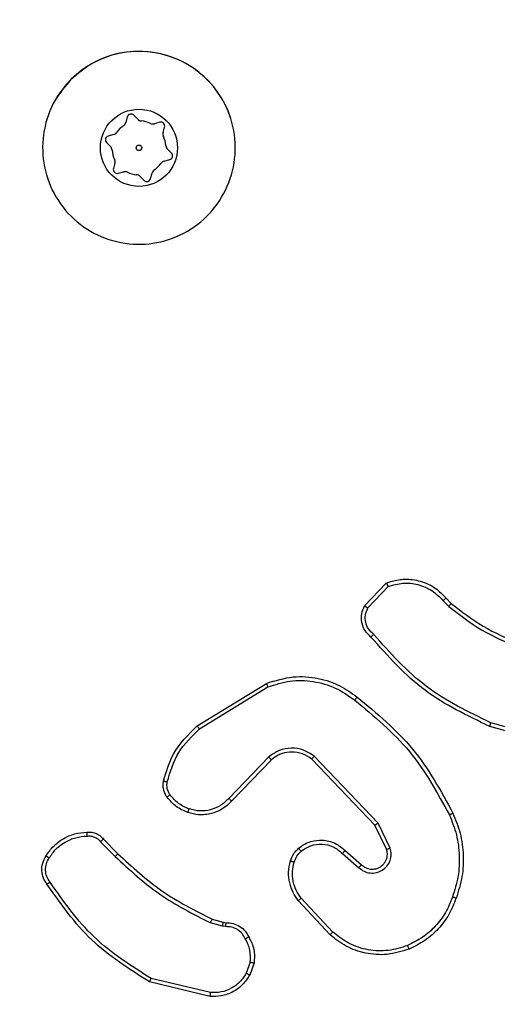
# Model space of a CAD drawing. Units: millimetres. Extents: x -565 to 1259, y 258 to 1118.
# Drawn here: x 465 to 468, y 715 to 720 of the extents above; entities that cross this region are included whole.
import ezdxf

# ---------------------------------------------------------------- set-up
doc = ezdxf.new("R2010")
doc.units = ezdxf.units.MM
doc.header["$LTSCALE"] = 45
doc.header["$PDSIZE"] = -1
doc.layers.add('VP-EQ', color=7, linetype='Continuous', true_color=0x8a3492)
doc.dimstyles.get("Standard").update_dxf_attribs({"dimtxt": 14, "dimasz": 20, "dimexe": 20, "dimexo": 50, "dimgap": 20, "dimtad": 0, "dimdec": 0, "dimzin": 0, "dimdsep": 46, "dimtxsty": 'Standard', "dimcen": -0.09, "dimadec": 0, "dimazin": 0, "dimtfac": 1, "dimtdec": 4, "dimtofl": 0, "dimtmove": 0, "dimatfit": 3, "dimfxl": 70, "dimfxlon": 1, "dimtolj": 1, "dimtzin": 0, "dimarcsym": 0})

# ---------------------------------------------------------------- blocks, each defined once
blk = doc.blocks.new('*D681')
at = {"color": 0, "lineweight": -2}
for p, q in [((62.1472, 1028.3279), (62.1472, 1118.3279)), ((975.2366, 1028.3279), (975.2366, 1118.3279)), ((82.1472, 1098.3279), (485.0197, 1098.3279)), ((955.2366, 1098.3279), (557.6864, 1098.3279))]:
    blk.add_line(p, q, dxfattribs=at)
at = {"color": 0}
for points in [[(82.1472, 1101.6613), (82.1472, 1094.9946), (62.1472, 1098.3279)], [(955.2366, 1094.9946), (955.2366, 1101.6613), (975.2366, 1098.3279)]]:
    blk.add_solid(points, dxfattribs=at)
at = {"layer": 'Defpoints', "color": 0}
for p in [(62.1472, 1098.3279), (62.1472, 680.0333), (975.2366, 452.6226)]:
    blk.add_point(p, dxfattribs=at)
at = {"color": 0, "insert": (521.353, 1098.3279), "char_height": 14, "attachment_point": 5}
blk.add_mtext('\\A1;913', dxfattribs=at)
blk = doc.blocks.new('*D682')
at = {"color": 0, "lineweight": -2}
for p, q in [((262.1829, 948.3826), (262.1829, 1038.3826)), ((825.2335, 948.3826), (825.2335, 1038.3826)), ((282.1829, 1018.3826), (505.0416, 1018.3826)), ((805.2335, 1018.3826), (582.3749, 1018.3826))]:
    blk.add_line(p, q, dxfattribs=at)
at = {"color": 0}
for points in [[(282.1829, 1021.7159), (282.1829, 1015.0492), (262.1829, 1018.3826)], [(805.2335, 1015.0492), (805.2335, 1021.7159), (825.2335, 1018.3826)]]:
    blk.add_solid(points, dxfattribs=at)
at = {"layer": 'Defpoints', "color": 0}
for p in [(262.1829, 1018.3826), (262.1829, 702.9332), (825.2335, 461.8319)]:
    blk.add_point(p, dxfattribs=at)
at = {"color": 0, "insert": (543.7082, 1018.3826), "char_height": 14, "attachment_point": 5}
blk.add_mtext('\\A1;563', dxfattribs=at)
blk = doc.blocks.new('1')
at = {"color": 7, "linetype": 'Continuous', "lineweight": 25}
for p, q in [((-1532.3348, -535.6226), (-1532.0263, -535.6957)), ((-1532.3335, -535.6032), (-1532.0183, -535.678)), ((-1532.5609, -535.7772), (-1532.538, -535.7138)), ((-1532.5408, -535.7804), (-1532.5199, -535.7227)), ((-1532.9689, -535.9364), (-1532.8055, -536.1124)), ((-1532.9556, -535.9222), (-1532.7903, -536.1002)), ((-1532.3996, -535.9871), (-1532.414, -535.9851)), ((-1532.4127, -535.9646), (-1532.3963, -535.9669)), ((-1532.3427, -536.0035), (-1532.3996, -535.9871)), ((-1532.3963, -535.9669), (-1532.334, -535.9848)), ((-1533.0333, -536.3591), (-1533.1183, -536.2853)), ((-1533.0193, -536.3443), (-1533.1045, -536.2703)), ((-1533.2487, -536.3659), (-1533.1879, -536.4904)), ((-1531.7789, -536.4184), (-1531.8546, -536.3426)), ((-1531.7631, -536.4049), (-1531.8398, -536.3282)), ((-1533.2675, -536.3719), (-1533.204, -536.5017)), ((-1533.204, -536.5017), (-1532.8724, -536.8484)), ((-1533.1879, -536.4904), (-1532.86, -536.8331)), ((-1532.6506, -536.8299), (-1532.4446, -536.6162)), ((-1532.6368, -536.8445), (-1532.4291, -536.6292)), ((-1534.143, -536.9225), (-1533.7899, -537.0217)), ((-1534.1388, -536.903), (-1533.7836, -537.0028)), ((-1532.2779, -536.9902), (-1532.6322, -537.2073)), ((-1532.2658, -537.0058), (-1532.6248, -537.2259)), ((-1533.5578, -537.6671), (-1533.5841, -537.6403)), ((-1533.5422, -537.6544), (-1533.5711, -537.6251)), ((-1533.151, -537.6166), (-1533.2567, -537.728)), ((-1533.1343, -537.6273), (-1533.247, -537.7455)), ((-1531.9697, -539.854), (-1531.9902, -539.8335)), ((-1532.0237, -539.8423), (-1532.0313, -539.8704)), ((-1531.855, -539.87), (-1531.8831, -539.8775)), ((-1532.0949, -539.9337), (-1532.1229, -539.9411)), ((-1531.8382, -539.9226), (-1531.8306, -539.8946)), ((-1532.132, -539.9745), (-1532.1115, -539.9951)), ((-1531.7947, -540.0299), (-1531.8152, -540.0093)), ((-1532.0885, -540.0818), (-1532.0961, -540.1099)), ((-1531.8318, -540.0708), (-1531.8038, -540.0633)), ((-1532.0716, -540.1344), (-1532.0436, -540.127)), ((-1531.903, -540.1621), (-1531.8954, -540.1341)), ((-1531.957, -540.1504), (-1531.9365, -540.171))]:
    blk.add_line(p, q, dxfattribs=at)
for radius in [0.2, 0.0144]:
    blk.add_circle((-1531.9633, -540.0022), radius, dxfattribs=at)
for centre, radius, start, end in [((-1532.0044, -539.8476), 0.02, 44.8569, 164.8569), ((-1531.9633, -540.0022), 0.14, 124.7377, 144.976), ((-1532.0602, -539.8625), 0.03, 304.7377, 344.8569), ((-1531.9484, -539.8329), 0.03, 224.8569, 264.976), ((-1531.9633, -540.0022), 0.14, 64.7377, 84.976), ((-1531.8908, -539.8485), 0.03, 244.7377, 284.8569), ((-1531.8499, -539.8894), 0.02, 344.8569, 104.8569), ((-1532.1178, -539.9604), 0.02, 104.8569, 224.8569), ((-1532.1025, -539.9047), 0.03, 284.8569, 324.976), ((-1531.8092, -539.9304), 0.03, 164.8569, 204.976), ((-1531.9633, -540.0022), 0.14, 4.7377, 24.976), ((-1531.7939, -539.9882), 0.03, 184.7377, 224.8569), ((-1532.1328, -540.0163), 0.03, 4.7377, 44.8569), ((-1531.9633, -540.0022), 0.14, 184.7377, 204.976), ((-1531.8089, -540.044), 0.02, 284.8569, 44.8569), ((-1532.1174, -540.074), 0.03, 344.8569, 24.976), ((-1531.9633, -540.0022), 0.14, 304.7377, 324.976), ((-1531.8241, -540.0998), 0.03, 104.8569, 144.976), ((-1532.0768, -540.1151), 0.02, 164.8569, 284.8569), ((-1532.0359, -540.156), 0.03, 64.7377, 104.8569), ((-1531.9633, -540.0022), 0.14, 244.7377, 264.976), ((-1531.9782, -540.1716), 0.03, 44.8569, 84.976), ((-1531.8665, -540.1419), 0.03, 124.7377, 164.8569), ((-1531.9633, -540.0022), 0.5, 198.1236, 331.4447), ((-1531.9223, -540.1569), 0.02, 224.8569, 344.8569)]:
    blk.add_arc(centre, radius, start, end, dxfattribs=at)
for points, knots in [([(-1532.538, -535.7138), (-1532.5268, -535.6965), (-1532.5044, -535.6619), (-1532.4524, -535.6244), (-1532.3936, -535.6026), (-1532.3524, -535.603), (-1532.3335, -535.6032)], [0, 0, 0, 0, 0.2500569, 0.4999528, 0.7697297, 1, 1, 1, 1]), ([(-1532.5199, -535.7227), (-1532.5097, -535.7071), (-1532.4894, -535.6758), (-1532.4436, -535.6427), (-1532.3907, -535.6224), (-1532.3534, -535.6226), (-1532.3348, -535.6226)], [0, 0, 0, 0, 0.250111, 0.50006, 0.749953, 1, 1, 1, 1]), ([(-1532.3335, -535.6032), (-1532.3334, -535.6035), (-1532.3334, -535.6041), (-1532.3336, -535.6086), (-1532.3341, -535.6149), (-1532.3346, -535.6201), (-1532.3348, -535.6226)], [0, 0, 0, 0, 0.2500391, 0.4996542, 0.7494471, 1, 1, 1, 1]), ([(-1532.0183, -535.678), (-1532.0184, -535.6782), (-1532.0185, -535.6787), (-1532.0196, -535.6813), (-1532.0211, -535.6845), (-1532.0225, -535.6877), (-1532.0243, -535.6915), (-1532.0256, -535.6943), (-1532.0263, -535.6957)], [0, 0, 0, 0, 0.2012231, 0.4348757, 0.563733, 0.7007365, 0.8458927, 1, 1, 1, 1]), ([(-1532.0263, -535.6957), (-1531.9223, -535.7617), (-1531.7144, -535.8936), (-1531.5726, -536.095), (-1531.5018, -536.1957)], [0, 0, 0, 0, 0.500024, 1, 1, 1, 1]), ([(-1532.0183, -535.678), (-1531.9128, -535.7447), (-1531.7016, -535.8781), (-1531.5579, -536.0824), (-1531.4861, -536.1846)], [0, 0, 0, 0, 0.5000139, 1, 1, 1, 1]), ([(-1532.538, -535.7138), (-1532.5376, -535.7139), (-1532.5368, -535.7141), (-1532.532, -535.7164), (-1532.5261, -535.7194), (-1532.522, -535.7216), (-1532.5199, -535.7227)], [0, 0, 0, 0, 0.2796472, 0.5587513, 0.7799234, 1, 1, 1, 1]), ([(-1532.5334, -535.911), (-1532.5441, -535.8899), (-1532.5655, -535.8478), (-1532.5624, -535.8008), (-1532.5609, -535.7772)], [0, 0, 0, 0, 0.500032, 1, 1, 1, 1]), ([(-1532.5408, -535.7804), (-1532.5422, -535.7801), (-1532.5451, -535.7796), (-1532.5492, -535.7789), (-1532.5528, -535.7783), (-1532.5567, -535.7777), (-1532.5601, -535.7772), (-1532.5606, -535.7772), (-1532.5609, -535.7772)], [0, 0, 0, 0, 0.141566, 0.278542, 0.410929, 0.53774, 0.777635, 1, 1, 1, 1]), ([(-1532.5408, -535.7804), (-1532.542, -535.8016), (-1532.5446, -535.8442), (-1532.5251, -535.8821), (-1532.5153, -535.9011)], [0, 0, 0, 0, 0.499966, 1, 1, 1, 1]), ([(-1533.6095, -536.1121), (-1533.5981, -536.0833), (-1533.5753, -536.0257), (-1533.5185, -535.9515), (-1533.4489, -535.8893), (-1533.3932, -535.8622), (-1533.3654, -535.8487)], [0, 0, 0, 0, 0.250064, 0.500003, 0.750007, 1, 1, 1, 1]), ([(-1533.3654, -535.8487), (-1533.3276, -535.8369), (-1533.2539, -535.8139), (-1533.1399, -535.8229), (-1533.0371, -535.8577), (-1532.9823, -535.9011), (-1532.9556, -535.9222)], [0, 0, 0, 0, 0.268416, 0.524608, 0.768469, 1, 1, 1, 1]), ([(-1533.3654, -535.8487), (-1533.3652, -535.849), (-1533.3649, -535.8495), (-1533.3631, -535.8536), (-1533.3605, -535.8596), (-1533.3585, -535.8644), (-1533.3575, -535.8668)], [0, 0, 0, 0, 0.249682, 0.499708, 0.749742, 1, 1, 1, 1]), ([(-1533.3575, -535.8668), (-1533.3243, -535.8563), (-1533.2578, -535.8353), (-1533.1523, -535.8406), (-1533.0514, -535.8721), (-1532.9964, -535.915), (-1532.9689, -535.9364)], [0, 0, 0, 0, 0.249923, 0.499997, 0.749883, 1, 1, 1, 1]), ([(-1533.5904, -536.1183), (-1533.5795, -536.0909), (-1533.5576, -536.036), (-1533.5032, -535.9655), (-1533.437, -535.9058), (-1533.384, -535.8798), (-1533.3575, -535.8668)], [0, 0, 0, 0, 0.249939, 0.499975, 0.750111, 1, 1, 1, 1]), ([(-1532.5334, -535.911), (-1532.5332, -535.9108), (-1532.5327, -535.9105), (-1532.5296, -535.9088), (-1532.526, -535.9069), (-1532.5228, -535.9051), (-1532.5192, -535.9032), (-1532.5166, -535.9018), (-1532.5153, -535.9011)], [0, 0, 0, 0, 0.227404, 0.46895, 0.59635, 0.726939, 0.862004, 1, 1, 1, 1]), ([(-1532.5153, -535.9011), (-1532.5102, -535.9106), (-1532.5, -535.9295), (-1532.4748, -535.9503), (-1532.4449, -535.9635), (-1532.4234, -535.9642), (-1532.4127, -535.9646)], [0, 0, 0, 0, 0.250121, 0.500177, 0.750029, 1, 1, 1, 1]), ([(-1532.9556, -535.9222), (-1532.9558, -535.9224), (-1532.9563, -535.9228), (-1532.9592, -535.9261), (-1532.9636, -535.9308), (-1532.9671, -535.9345), (-1532.9689, -535.9364)], [0, 0, 0, 0, 0.249769, 0.499455, 0.749289, 1, 1, 1, 1]), ([(-1532.414, -535.9851), (-1532.427, -535.9845), (-1532.4526, -535.9833), (-1532.4874, -535.967), (-1532.516, -535.9429), (-1532.5277, -535.9215), (-1532.5334, -535.911)], [0, 0, 0, 0, 0.2594479, 0.5125537, 0.7594258, 1, 1, 1, 1]), ([(-1532.414, -535.9851), (-1532.4139, -535.9848), (-1532.4138, -535.9842), (-1532.4135, -535.9807), (-1532.4133, -535.9767), (-1532.4131, -535.973), (-1532.4129, -535.9689), (-1532.4128, -535.966), (-1532.4127, -535.9646)], [0, 0, 0, 0, 0.227849, 0.469737, 0.596801, 0.727692, 0.861881, 1, 1, 1, 1]), ([(-1532.3996, -535.9871), (-1532.3995, -535.9867), (-1532.3993, -535.9859), (-1532.3983, -535.9805), (-1532.3974, -535.9738), (-1532.3967, -535.9692), (-1532.3963, -535.9669)], [0, 0, 0, 0, 0.279752, 0.558831, 0.779396, 1, 1, 1, 1]), ([(-1532.3427, -536.0035), (-1532.3425, -536.0031), (-1532.3421, -536.0024), (-1532.3398, -535.9974), (-1532.3369, -535.9913), (-1532.335, -535.987), (-1532.334, -535.9848)], [0, 0, 0, 0, 0.280231, 0.558926, 0.779586, 1, 1, 1, 1]), ([(-1531.8546, -536.3426), (-1531.9281, -536.2747), (-1532.075, -536.139), (-1532.2534, -536.0486), (-1532.3427, -536.0035)], [0, 0, 0, 0, 0.500005, 1, 1, 1, 1]), ([(-1531.8398, -536.3282), (-1531.9142, -536.2595), (-1532.063, -536.1221), (-1532.2437, -536.0306), (-1532.334, -535.9848)], [0, 0, 0, 0, 0.500055, 1, 1, 1, 1]), ([(-1533.593, -536.5523), (-1533.6067, -536.5182), (-1533.635, -536.4481), (-1533.6493, -536.3362), (-1533.6439, -536.2214), (-1533.6212, -536.1493), (-1533.6095, -536.1121)], [0, 0, 0, 0, 0.243385, 0.499995, 0.742043, 1, 1, 1, 1]), ([(-1533.6095, -536.1121), (-1533.6092, -536.1121), (-1533.6087, -536.1122), (-1533.6057, -536.1131), (-1533.6022, -536.1143), (-1533.5987, -536.1154), (-1533.5947, -536.1168), (-1533.5919, -536.1178), (-1533.5904, -536.1183)], [0, 0, 0, 0, 0.209534, 0.445899, 0.573741, 0.709739, 0.851785, 1, 1, 1, 1]), ([(-1532.7903, -536.1002), (-1532.7906, -536.1004), (-1532.7911, -536.1007), (-1532.7946, -536.1035), (-1532.7995, -536.1076), (-1532.8035, -536.1108), (-1532.8055, -536.1124)], [0, 0, 0, 0, 0.2497206, 0.5003657, 0.7494707, 1, 1, 1, 1]), ([(-1532.8055, -536.1124), (-1532.7959, -536.1259), (-1532.7767, -536.153), (-1532.7617, -536.2009), (-1532.7574, -536.2509), (-1532.7649, -536.2832), (-1532.7687, -536.2994)], [0, 0, 0, 0, 0.250029, 0.499962, 0.749941, 1, 1, 1, 1]), ([(-1532.7903, -536.1002), (-1532.7807, -536.1136), (-1532.7608, -536.1413), (-1532.7435, -536.1917), (-1532.737, -536.2482), (-1532.7455, -536.286), (-1532.7499, -536.3055)], [0, 0, 0, 0, 0.226401, 0.468597, 0.72646, 1, 1, 1, 1]), ([(-1533.5747, -536.5436), (-1533.5882, -536.5097), (-1533.6152, -536.4419), (-1533.6284, -536.3327), (-1533.6233, -536.2228), (-1533.6014, -536.1531), (-1533.5904, -536.1183)], [0, 0, 0, 0, 0.249957, 0.500002, 0.750054, 1, 1, 1, 1]), ([(-1531.4861, -536.1846), (-1531.4862, -536.1847), (-1531.4867, -536.1851), (-1531.4894, -536.1869), (-1531.4924, -536.1891), (-1531.4952, -536.191), (-1531.4984, -536.1933), (-1531.5006, -536.1949), (-1531.5018, -536.1957)], [0, 0, 0, 0, 0.2279536, 0.4705524, 0.5969457, 0.7284285, 0.8627684, 1, 1, 1, 1]), ([(-1531.5018, -536.1957), (-1531.4956, -536.2051), (-1531.4833, -536.2239), (-1531.4772, -536.2576), (-1531.481, -536.2916), (-1531.4921, -536.3112), (-1531.4976, -536.321)], [0, 0, 0, 0, 0.250114, 0.499968, 0.749958, 1, 1, 1, 1]), ([(-1531.4861, -536.1846), (-1531.4794, -536.1948), (-1531.4656, -536.2157), (-1531.4579, -536.254), (-1531.4611, -536.2953), (-1531.4746, -536.3197), (-1531.4815, -536.3322)], [0, 0, 0, 0, 0.230319, 0.47368, 0.730251, 1, 1, 1, 1]), ([(-1533.1045, -536.2703), (-1533.1131, -536.2635), (-1533.1303, -536.2498), (-1533.1628, -536.241), (-1533.1959, -536.243), (-1533.2267, -536.2557), (-1533.2518, -536.2777), (-1533.268, -536.3067), (-1533.2746, -536.3396), (-1533.2699, -536.3611), (-1533.2675, -536.3719)], [0, 0, 0, 0, 0.125043, 0.250206, 0.374902, 0.500039, 0.624875, 0.749986, 0.874967, 1, 1, 1, 1]), ([(-1533.1183, -536.2853), (-1533.125, -536.2799), (-1533.1385, -536.2688), (-1533.1628, -536.2622), (-1533.1871, -536.2626), (-1533.212, -536.2706), (-1533.2315, -536.2859), (-1533.2435, -536.3034), (-1533.2509, -536.3215), (-1533.2542, -536.343), (-1533.2504, -536.3588), (-1533.2487, -536.3659)], [0, 0, 0, 0, 0.122012, 0.248539, 0.350849, 0.467163, 0.616983, 0.696855, 0.769066, 0.895987, 1, 1, 1, 1]), ([(-1533.1183, -536.2853), (-1533.1182, -536.2852), (-1533.118, -536.285), (-1533.1164, -536.2833), (-1533.1142, -536.2808), (-1533.1116, -536.278), (-1533.1082, -536.2744), (-1533.1058, -536.2717), (-1533.1045, -536.2703)], [0, 0, 0, 0, 0.156204, 0.374714, 0.50704, 0.655831, 0.820568, 1, 1, 1, 1]), ([(-1532.7687, -536.2994), (-1532.7727, -536.31), (-1532.7806, -536.3313), (-1532.7965, -536.3476), (-1532.8045, -536.3558)], [0, 0, 0, 0, 0.4999827, 1, 1, 1, 1]), ([(-1532.7499, -536.3055), (-1532.7546, -536.3178), (-1532.7598, -536.3317), (-1532.7694, -536.3463), (-1532.7771, -536.3569), (-1532.7854, -536.365), (-1532.7918, -536.3712)], [0, 0, 0, 0, 0.499736, 0.560346, 0.664042, 1, 1, 1, 1]), ([(-1532.7499, -536.3055), (-1532.7502, -536.3053), (-1532.7508, -536.305), (-1532.755, -536.3035), (-1532.7613, -536.3016), (-1532.7662, -536.3001), (-1532.7687, -536.2994)], [0, 0, 0, 0, 0.250282, 0.500054, 0.749595, 1, 1, 1, 1]), ([(-1533.2487, -536.3659), (-1533.249, -536.3659), (-1533.2496, -536.3661), (-1533.254, -536.3674), (-1533.2601, -536.3694), (-1533.265, -536.371), (-1533.2675, -536.3719)], [0, 0, 0, 0, 0.250429, 0.500125, 0.748853, 1, 1, 1, 1]), ([(-1533.0333, -536.3591), (-1533.0332, -536.3589), (-1533.0329, -536.3586), (-1533.0307, -536.3563), (-1533.0281, -536.3535), (-1533.0255, -536.3508), (-1533.0225, -536.3477), (-1533.0204, -536.3454), (-1533.0193, -536.3443)], [0, 0, 0, 0, 0.206511, 0.441288, 0.569406, 0.705483, 0.848785, 1, 1, 1, 1]), ([(-1532.7918, -536.3712), (-1532.8021, -536.3789), (-1532.8218, -536.3935), (-1532.8634, -536.41), (-1532.9178, -536.4164), (-1532.9825, -536.4016), (-1533.0166, -536.373), (-1533.0333, -536.3591)], [0, 0, 0, 0, 0.145327, 0.276036, 0.502107, 0.75641, 1, 1, 1, 1]), ([(-1532.8045, -536.3558), (-1532.8211, -536.3667), (-1532.8541, -536.3886), (-1532.9143, -536.3959), (-1532.9735, -536.3825), (-1533.004, -536.357), (-1533.0193, -536.3443)], [0, 0, 0, 0, 0.24997, 0.499748, 0.749497, 1, 1, 1, 1]), ([(-1532.7918, -536.3712), (-1532.7919, -536.371), (-1532.7923, -536.3704), (-1532.7952, -536.3669), (-1532.7994, -536.3617), (-1532.8028, -536.3578), (-1532.8045, -536.3558)], [0, 0, 0, 0, 0.250169, 0.499833, 0.749574, 1, 1, 1, 1]), ([(-1531.8546, -536.3426), (-1531.8545, -536.3426), (-1531.8544, -536.3425), (-1531.8535, -536.3416), (-1531.8521, -536.3403), (-1531.8502, -536.3385), (-1531.848, -536.3363), (-1531.8454, -536.3338), (-1531.8426, -536.331), (-1531.8407, -536.3291), (-1531.8398, -536.3282)], [0, 0, 0, 0, 0.125098, 0.249905, 0.375293, 0.500115, 0.624528, 0.750406, 0.874608, 1, 1, 1, 1]), ([(-1531.4976, -536.321), (-1531.5089, -536.3372), (-1531.5316, -536.3695), (-1531.5797, -536.405), (-1531.6344, -536.4289), (-1531.6737, -536.4324), (-1531.6934, -536.4342)], [0, 0, 0, 0, 0.25, 0.500044, 0.750033, 1, 1, 1, 1]), ([(-1531.4815, -536.3322), (-1531.4938, -536.3496), (-1531.5183, -536.3844), (-1531.5701, -536.4226), (-1531.629, -536.4486), (-1531.6714, -536.4525), (-1531.6926, -536.4545)], [0, 0, 0, 0, 0.249936, 0.499959, 0.750006, 1, 1, 1, 1]), ([(-1531.4815, -536.3322), (-1531.4817, -536.332), (-1531.482, -536.3316), (-1531.4847, -536.3297), (-1531.4877, -536.3275), (-1531.4907, -536.3256), (-1531.494, -536.3233), (-1531.4964, -536.3218), (-1531.4976, -536.321)], [0, 0, 0, 0, 0.222159, 0.462662, 0.589795, 0.722405, 0.858704, 1, 1, 1, 1]), ([(-1531.7789, -536.4184), (-1531.7787, -536.4182), (-1531.7783, -536.4179), (-1531.7757, -536.4158), (-1531.7727, -536.4132), (-1531.7699, -536.4107), (-1531.7666, -536.4079), (-1531.7643, -536.4059), (-1531.7631, -536.4049)], [0, 0, 0, 0, 0.212762, 0.450062, 0.578026, 0.712614, 0.85337, 1, 1, 1, 1]), ([(-1531.6926, -536.4545), (-1531.7012, -536.4549), (-1531.7184, -536.4556), (-1531.7427, -536.448), (-1531.7636, -536.4356), (-1531.7739, -536.424), (-1531.7789, -536.4184)], [0, 0, 0, 0, 0.262852, 0.52507, 0.770424, 1, 1, 1, 1]), ([(-1531.6934, -536.4342), (-1531.7, -536.4346), (-1531.7133, -536.4353), (-1531.7325, -536.4298), (-1531.75, -536.4199), (-1531.7587, -536.4099), (-1531.7631, -536.4049)], [0, 0, 0, 0, 0.250241, 0.500076, 0.749816, 1, 1, 1, 1]), ([(-1531.6926, -536.4545), (-1531.6925, -536.4542), (-1531.6924, -536.4536), (-1531.6924, -536.449), (-1531.6927, -536.4434), (-1531.6931, -536.4383), (-1531.6933, -536.4356), (-1531.6934, -536.4342)], [0, 0, 0, 0, 0.2417487, 0.4886825, 0.7408669, 0.8700395, 1, 1, 1, 1]), ([(-1533.1879, -536.4904), (-1533.1881, -536.4905), (-1533.1885, -536.4908), (-1533.1908, -536.4924), (-1533.1937, -536.4944), (-1533.1966, -536.4965), (-1533.2001, -536.499), (-1533.2027, -536.5008), (-1533.204, -536.5017)], [0, 0, 0, 0, 0.194301, 0.425253, 0.55446, 0.693703, 0.841993, 1, 1, 1, 1]), ([(-1533.593, -536.5523), (-1533.5927, -536.5522), (-1533.5921, -536.5519), (-1533.588, -536.5499), (-1533.5819, -536.547), (-1533.5771, -536.5447), (-1533.5747, -536.5436)], [0, 0, 0, 0, 0.24998, 0.499342, 0.749452, 1, 1, 1, 1]), ([(-1533.0957, -537.1548), (-1533.1979, -537.0703), (-1533.4023, -536.9014), (-1533.5295, -536.6687), (-1533.593, -536.5523)], [0, 0, 0, 0, 0.500143, 1, 1, 1, 1]), ([(-1533.0832, -537.1388), (-1533.1841, -537.0553), (-1533.3859, -536.8883), (-1533.5118, -536.6585), (-1533.5747, -536.5436)], [0, 0, 0, 0, 0.500002, 1, 1, 1, 1]), ([(-1532.4446, -536.6162), (-1532.4415, -536.6128), (-1532.4326, -536.6031), (-1532.4134, -536.5863), (-1532.3825, -536.5661), (-1532.3346, -536.5474), (-1532.2761, -536.5408), (-1532.2359, -536.5512), (-1532.2178, -536.5559)], [0, 0, 0, 0, 0.056683, 0.15913, 0.307069, 0.500615, 0.775356, 1, 1, 1, 1]), ([(-1532.4291, -536.6292), (-1532.4155, -536.6162), (-1532.3882, -536.5901), (-1532.3354, -536.5682), (-1532.2787, -536.5608), (-1532.2421, -536.57), (-1532.2238, -536.5746)], [0, 0, 0, 0, 0.250064, 0.499869, 0.74992, 1, 1, 1, 1]), ([(-1532.2178, -536.5559), (-1532.2178, -536.5562), (-1532.2179, -536.5568), (-1532.2193, -536.5611), (-1532.2212, -536.5673), (-1532.2229, -536.5721), (-1532.2238, -536.5746)], [0, 0, 0, 0, 0.249747, 0.499614, 0.749449, 1, 1, 1, 1]), ([(-1532.2178, -536.5559), (-1532.1966, -536.5651), (-1532.1542, -536.5835), (-1532.1242, -536.6187), (-1532.1092, -536.6362)], [0, 0, 0, 0, 0.499959, 1, 1, 1, 1]), ([(-1532.4446, -536.6162), (-1532.4443, -536.6165), (-1532.4436, -536.6169), (-1532.4395, -536.6203), (-1532.4344, -536.6246), (-1532.4309, -536.6277), (-1532.4291, -536.6292)], [0, 0, 0, 0, 0.280117, 0.559267, 0.779135, 1, 1, 1, 1]), ([(-1532.2238, -536.5746), (-1532.2045, -536.583), (-1532.1659, -536.5998), (-1532.1386, -536.6318), (-1532.1249, -536.6477)], [0, 0, 0, 0, 0.499918, 1, 1, 1, 1]), ([(-1532.1092, -536.6362), (-1532.1095, -536.6365), (-1532.1101, -536.6369), (-1532.1143, -536.64), (-1532.1194, -536.6437), (-1532.123, -536.6464), (-1532.1249, -536.6477)], [0, 0, 0, 0, 0.279956, 0.559478, 0.779731, 1, 1, 1, 1]), ([(-1532.1249, -536.6477), (-1532.1217, -536.6527), (-1532.1154, -536.6627), (-1532.1101, -536.6798), (-1532.1079, -536.6975), (-1532.1095, -536.7092), (-1532.1104, -536.7151)], [0, 0, 0, 0, 0.249766, 0.499945, 0.749974, 1, 1, 1, 1]), ([(-1532.1092, -536.6362), (-1532.1054, -536.6422), (-1532.0977, -536.6544), (-1532.091, -536.6752), (-1532.0882, -536.6972), (-1532.0902, -536.712), (-1532.0913, -536.7194)], [0, 0, 0, 0, 0.24379, 0.491782, 0.743809, 1, 1, 1, 1]), ([(-1532.1104, -536.7151), (-1532.1265, -536.7681), (-1532.1587, -536.8742), (-1532.2382, -536.9515), (-1532.2779, -536.9902)], [0, 0, 0, 0, 0.499993, 1, 1, 1, 1]), ([(-1532.0913, -536.7194), (-1532.1053, -536.768), (-1532.1373, -536.8787), (-1532.2196, -536.9602), (-1532.2658, -537.0058)], [0, 0, 0, 0, 0.439086, 1, 1, 1, 1]), ([(-1532.0913, -536.7194), (-1532.0916, -536.7193), (-1532.0922, -536.7191), (-1532.0965, -536.718), (-1532.1028, -536.7167), (-1532.1079, -536.7156), (-1532.1104, -536.7151)], [0, 0, 0, 0, 0.250238, 0.499773, 0.749882, 1, 1, 1, 1]), ([(-1532.86, -536.8331), (-1532.8602, -536.8334), (-1532.8606, -536.8339), (-1532.8633, -536.8373), (-1532.8675, -536.8424), (-1532.8707, -536.8464), (-1532.8724, -536.8484)], [0, 0, 0, 0, 0.250061, 0.499304, 0.749704, 1, 1, 1, 1]), ([(-1532.8724, -536.8484), (-1532.8544, -536.8602), (-1532.8185, -536.8837), (-1532.7538, -536.8928), (-1532.6895, -536.8813), (-1532.6543, -536.8568), (-1532.6368, -536.8445)], [0, 0, 0, 0, 0.250285, 0.500205, 0.750034, 1, 1, 1, 1]), ([(-1532.86, -536.8331), (-1532.8444, -536.8434), (-1532.8132, -536.864), (-1532.7584, -536.8725), (-1532.7156, -536.8656), (-1532.6796, -536.8515), (-1532.6621, -536.8384), (-1532.6506, -536.8299)], [0, 0, 0, 0, 0.2443, 0.490051, 0.71298, 0.810983, 1, 1, 1, 1]), ([(-1532.6506, -536.8299), (-1532.6503, -536.83), (-1532.6497, -536.8304), (-1532.6466, -536.8337), (-1532.642, -536.8386), (-1532.6385, -536.8425), (-1532.6368, -536.8445)], [0, 0, 0, 0, 0.250502, 0.49969, 0.749969, 1, 1, 1, 1]), ([(-1533.7836, -537.0028), (-1533.7837, -537.003), (-1533.7838, -537.0034), (-1533.7848, -537.0063), (-1533.7859, -537.0097), (-1533.7871, -537.0132), (-1533.7884, -537.0172), (-1533.7894, -537.0202), (-1533.7899, -537.0217)], [0, 0, 0, 0, 0.200731, 0.434048, 0.563219, 0.700549, 0.846032, 1, 1, 1, 1]), ([(-1533.7899, -537.0217), (-1533.6731, -537.0777), (-1533.4394, -537.1898), (-1533.2674, -537.3837), (-1533.1813, -537.4806)], [0, 0, 0, 0, 0.499975, 1, 1, 1, 1]), ([(-1533.7836, -537.0028), (-1533.6669, -537.0584), (-1533.4302, -537.171), (-1533.2559, -537.3669), (-1533.1675, -537.4661)], [0, 0, 0, 0, 0.4932429, 1, 1, 1, 1]), ([(-1532.2658, -537.0058), (-1532.266, -537.0056), (-1532.2662, -537.005), (-1532.269, -537.0014), (-1532.273, -536.9962), (-1532.2763, -536.9922), (-1532.2779, -536.9902)], [0, 0, 0, 0, 0.250194, 0.499928, 0.749746, 1, 1, 1, 1]), ([(-1533.0832, -537.1388), (-1533.0841, -537.1401), (-1533.086, -537.1425), (-1533.0887, -537.1459), (-1533.0909, -537.1488), (-1533.0933, -537.1518), (-1533.0952, -537.1543), (-1533.0955, -537.1546), (-1533.0957, -537.1548)], [0, 0, 0, 0, 0.149626, 0.292957, 0.428988, 0.557749, 0.792941, 1, 1, 1, 1]), ([(-1532.6248, -537.2259), (-1532.6707, -537.24), (-1532.7585, -537.2672), (-1532.8912, -537.2565), (-1533.0054, -537.2194), (-1533.0667, -537.1755), (-1533.0957, -537.1548)], [0, 0, 0, 0, 0.286502, 0.54876, 0.786641, 1, 1, 1, 1]), ([(-1532.6322, -537.2073), (-1532.6703, -537.2195), (-1532.7467, -537.2437), (-1532.8678, -537.2399), (-1532.9847, -537.2078), (-1533.0503, -537.1618), (-1533.0832, -537.1388)], [0, 0, 0, 0, 0.249968, 0.499989, 0.749869, 1, 1, 1, 1]), ([(-1532.6248, -537.2259), (-1532.6249, -537.2256), (-1532.625, -537.2249), (-1532.6267, -537.2207), (-1532.6292, -537.2146), (-1532.6312, -537.2097), (-1532.6322, -537.2073)], [0, 0, 0, 0, 0.250012, 0.500002, 0.749821, 1, 1, 1, 1]), ([(-1533.5841, -537.6403), (-1533.6378, -537.5985), (-1533.7464, -537.5139), (-1533.8729, -537.4597), (-1533.9369, -537.4324)], [0, 0, 0, 0, 0.494656, 1, 1, 1, 1]), ([(-1533.5711, -537.6251), (-1533.6264, -537.5821), (-1533.737, -537.496), (-1533.8658, -537.441), (-1533.9302, -537.4135)], [0, 0, 0, 0, 0.500025, 1, 1, 1, 1]), ([(-1533.1675, -537.4661), (-1533.1677, -537.4663), (-1533.1681, -537.4668), (-1533.1705, -537.4692), (-1533.1732, -537.4721), (-1533.1757, -537.4746), (-1533.1784, -537.4775), (-1533.1804, -537.4796), (-1533.1813, -537.4806)], [0, 0, 0, 0, 0.2278, 0.47083, 0.597547, 0.728217, 0.861984, 1, 1, 1, 1]), ([(-1533.1813, -537.4806), (-1533.1718, -537.4891), (-1533.1527, -537.5061), (-1533.1378, -537.5423), (-1533.1357, -537.5813), (-1533.1459, -537.6048), (-1533.151, -537.6166)], [0, 0, 0, 0, 0.249934, 0.49994, 0.74964, 1, 1, 1, 1]), ([(-1533.1675, -537.4661), (-1533.1562, -537.4766), (-1533.1338, -537.4974), (-1533.1177, -537.5409), (-1533.1161, -537.5866), (-1533.1283, -537.6138), (-1533.1343, -537.6273)], [0, 0, 0, 0, 0.2549446, 0.5065804, 0.7549599, 1, 1, 1, 1]), ([(-1533.5841, -537.6403), (-1533.5839, -537.64), (-1533.5833, -537.6394), (-1533.5799, -537.6354), (-1533.5755, -537.6303), (-1533.5726, -537.6268), (-1533.5711, -537.6251)], [0, 0, 0, 0, 0.279905, 0.559305, 0.779907, 1, 1, 1, 1]), ([(-1533.1343, -537.6273), (-1533.1345, -537.6272), (-1533.1349, -537.6269), (-1533.1376, -537.6251), (-1533.1408, -537.6231), (-1533.1438, -537.6212), (-1533.1473, -537.619), (-1533.1498, -537.6174), (-1533.151, -537.6166)], [0, 0, 0, 0, 0.2157, 0.453783, 0.581815, 0.715916, 0.855174, 1, 1, 1, 1]), ([(-1533.5578, -537.6671), (-1533.5576, -537.6669), (-1533.557, -537.6665), (-1533.5535, -537.6636), (-1533.5483, -537.6594), (-1533.5442, -537.6561), (-1533.5422, -537.6544)], [0, 0, 0, 0, 0.249833, 0.500152, 0.750274, 1, 1, 1, 1]), ([(-1533.247, -537.7455), (-1533.2676, -537.7524), (-1533.2992, -537.7629), (-1533.3589, -537.7675), (-1533.4258, -537.7589), (-1533.5016, -537.725), (-1533.5398, -537.6856), (-1533.5578, -537.6671)], [0, 0, 0, 0, 0.190079, 0.290626, 0.522157, 0.775057, 1, 1, 1, 1]), ([(-1533.2567, -537.728), (-1533.2821, -537.7354), (-1533.3327, -537.7502), (-1533.4124, -537.7414), (-1533.4865, -537.7108), (-1533.5236, -537.6732), (-1533.5422, -537.6544)], [0, 0, 0, 0, 0.249905, 0.4999266, 0.749807, 1, 1, 1, 1]), ([(-1533.247, -537.7455), (-1533.2471, -537.7453), (-1533.2473, -537.7448), (-1533.2488, -537.742), (-1533.2507, -537.7387), (-1533.2524, -537.7355), (-1533.2545, -537.7319), (-1533.256, -537.7293), (-1533.2567, -537.728)], [0, 0, 0, 0, 0.213378, 0.450766, 0.578575, 0.712527, 0.853344, 1, 1, 1, 1]), ([(-1531.6099, -540.3556), (-1531.6456, -540.3858), (-1531.724, -540.452), (-1531.8779, -540.5041), (-1532.0483, -540.5044), (-1532.2103, -540.4486), (-1532.3432, -540.3412), (-1532.435, -540.1968), (-1532.4716, -540.0296), (-1532.4528, -539.859), (-1532.3774, -539.7059), (-1532.2554, -539.5848), (-1532.1017, -539.5117), (-1531.9308, -539.4943), (-1531.7646, -539.5327), (-1531.6202, -539.6257), (-1531.515, -539.76), (-1531.46, -539.9223), (-1531.4626, -540.093), (-1531.5154, -540.2449), (-1531.581, -540.3217), (-1531.6099, -540.3556)], [0, 0, 0, 0, 0.044529, 0.097906, 0.151699, 0.205545, 0.258935, 0.312782, 0.366705, 0.419997, 0.474539, 0.52708, 0.582033, 0.634424, 0.689047, 0.742521, 0.796175, 0.849855, 0.903701, 0.957431, 1, 1, 1, 1])]:
    blk.add_open_spline(points, degree=3, knots=knots, dxfattribs=at)
blk = doc.blocks.new('wd14112')
at = {"layer": 'VP-EQ', "rotation": 180}
blk.add_blockref('1', (-1066.111, 179.356), dxfattribs=at)

msp = doc.modelspace()

# ---------------------------------------------------------------- block references
at = {"layer": 'VP-EQ', "color": 0}
msp.add_blockref('wd14112', (0, 0), dxfattribs=at)

# ---------------------------------------------------------------- dimensions: what is measured, and where the dimension line sits
for base, p1, p2, picture, middle in [((62.1472, 1098.3279), (975.2366, 452.6226), (62.1472, 680.0333), '*D681', (521.353, 1098.3279)), ((262.1829, 1018.3826), (825.2335, 461.8319), (262.1829, 702.9332), '*D682', (543.7082, 1018.3826))]:
    dim = msp.add_linear_dim(base=base, p1=p1, p2=p2, angle=180, dimstyle='Standard')
    dim.commit()
    dim.dimension.update_dxf_attribs({"geometry": picture, "text_midpoint": middle, "dimtype": 160})

doc.saveas('drawing.dxf')
